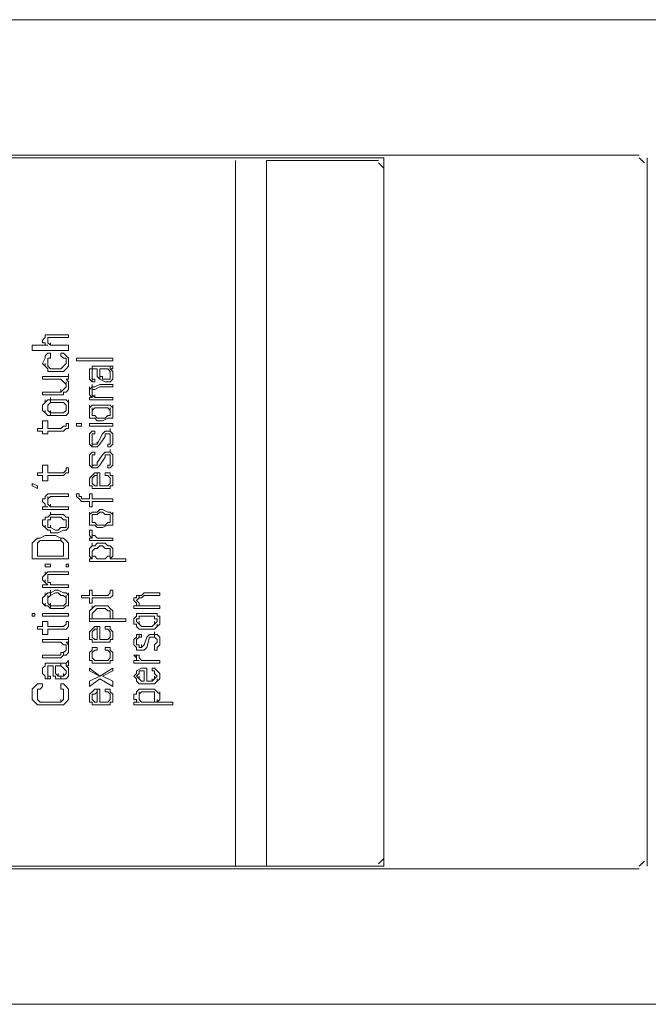
# Model space of a CAD drawing. Units: millimetres. Extents: x 469 to 4976, y 276 to 808.
# Drawn here: x 813 to 909, y 276 to 426 of the extents above; entities that cross this region are included whole.
import ezdxf

# ---------------------------------------------------------------- set-up
doc = ezdxf.new("R2010")
doc.units = ezdxf.units.MM
doc.layers.add('layer 1', color=7, linetype='Continuous')

msp = doc.modelspace()

# ---------------------------------------------------------------- linework, layer by layer
at = {"layer": 'layer 1', "lineweight": 9}
for points in [[(638.11, 426.32), (4518.75, 426.32)], [(907.56, 405.68), (720.25, 405.68)], [(847.63, 405.29), (741.28, 405.29)], [(846.05, 405.29), (848.03, 405.29)], [(868.67, 405.29), (847.63, 405.29)], [(848.03, 405.29), (850.81, 405.29)], [(868.67, 297.35), (868.67, 405.29)], [(908.35, 404.49), (907.56, 405.29)], [(908.75, 297.35), (908.75, 405.29)], [(846.05, 297.35), (846.05, 404.89)], [(850.81, 297.35), (850.81, 404.89)], [(867.87, 404.89), (850.81, 404.89)], [(868.67, 403.7), (867.87, 404.49)], [(908.75, 298.14), (908.75, 404.49)], [(817.08, 378.3), (817.08, 377.9)], [(817.48, 378.3), (817.08, 378.3)], [(817.87, 378.3), (817.48, 378.3)], [(818.27, 378.3), (817.87, 378.3)], [(820.65, 378.3), (818.27, 378.3)], [(820.65, 377.9), (820.65, 378.3)], [(815.09, 376.71), (815.09, 375.92)], [(817.48, 376.71), (815.09, 376.71)], [(817.08, 377.9), (816.68, 377.51)], [(816.68, 377.51), (816.68, 377.11)], [(816.68, 377.11), (817.08, 377.11)], [(817.08, 377.11), (817.08, 376.71)], [(817.08, 376.71), (817.48, 376.71)], [(817.48, 377.51), (817.48, 377.9)], [(817.48, 377.9), (817.87, 377.9)], [(817.48, 377.11), (817.48, 377.51)], [(817.48, 377.11), (817.48, 377.51)], [(817.87, 376.71), (817.48, 377.11)], [(817.87, 377.9), (818.27, 377.9)], [(817.87, 376.71), (817.87, 377.11)], [(820.65, 376.71), (817.87, 376.71)], [(818.27, 377.9), (820.65, 377.9)], [(820.65, 375.92), (820.65, 376.71)], [(815.09, 375.92), (820.65, 375.92)], [(817.48, 375.52), (817.08, 375.13)], [(817.08, 375.13), (817.08, 374.73)], [(817.87, 375.52), (817.48, 375.52)], [(817.87, 375.13), (817.87, 375.52)], [(817.87, 374.73), (817.87, 375.13)], [(819.46, 375.52), (819.46, 375.13)], [(819.86, 375.52), (819.46, 375.52)], [(819.46, 375.13), (819.86, 374.73)], [(820.25, 375.13), (819.86, 375.52)], [(820.65, 374.73), (820.25, 375.13)], [(817.08, 374.73), (816.68, 373.93)], [(816.68, 373.93), (817.08, 373.54)], [(817.08, 373.54), (817.08, 373.93)], [(817.08, 373.54), (817.48, 373.14)], [(817.48, 373.93), (817.48, 374.73)], [(817.48, 374.73), (817.87, 374.73)], [(817.48, 373.54), (817.48, 373.93)], [(817.48, 373.54), (817.48, 373.93)], [(817.87, 373.14), (817.48, 373.54)], [(819.86, 373.54), (819.46, 373.14)], [(819.86, 374.73), (820.25, 374.73)], [(820.25, 373.93), (819.86, 373.54)], [(820.25, 374.73), (820.25, 373.93)], [(820.25, 373.14), (820.65, 373.54)], [(820.65, 373.93), (820.65, 374.73)], [(820.65, 373.54), (820.65, 373.93)], [(820.65, 373.54), (820.65, 373.93)], [(821.84, 374.73), (821.84, 374.33)], [(827.4, 374.73), (821.84, 374.73)], [(821.84, 374.33), (827.4, 374.33)], [(824.22, 373.54), (824.22, 373.14)], [(824.62, 373.54), (824.22, 373.54)], [(826.6, 373.54), (824.62, 373.54)], [(827, 373.54), (826.6, 373.54)], [(827, 373.14), (827, 373.54)], [(827.4, 373.54), (827, 373.54)], [(827.4, 374.33), (827.4, 374.73)], [(827.4, 373.14), (827.4, 373.54)], [(827.4, 373.14), (827.4, 373.54)], [(817.48, 373.14), (817.48, 372.74)], [(817.48, 372.74), (817.87, 372.74)], [(818.27, 373.14), (817.87, 373.14)], [(817.87, 372.74), (818.67, 372.74)], [(818.67, 373.14), (818.27, 373.14)], [(819.06, 373.14), (818.67, 373.14)], [(818.67, 372.74), (819.46, 372.74)], [(819.46, 373.14), (819.06, 373.14)], [(819.46, 372.74), (819.86, 372.74)], [(819.86, 372.74), (820.25, 373.14)], [(820.65, 371.95), (820.65, 372.35)], [(823.82, 373.14), (823.82, 372.74)], [(824.22, 373.14), (823.82, 373.14)], [(823.82, 372.74), (823.82, 372.35)], [(823.82, 372.35), (823.82, 371.55)], [(824.22, 372.74), (824.22, 373.14)], [(824.22, 372.74), (824.22, 373.14)], [(824.22, 373.14), (824.62, 373.14)], [(824.22, 372.35), (824.22, 372.74)], [(824.22, 371.95), (824.22, 372.35)], [(824.62, 373.14), (825.01, 373.14)], [(825.01, 373.14), (825.01, 372.35)], [(825.01, 372.35), (825.01, 371.95)], [(825.41, 372.35), (825.41, 373.14)], [(825.41, 373.14), (826.21, 373.14)], [(825.41, 371.95), (825.41, 372.35)], [(826.21, 373.14), (826.6, 373.14)], [(826.6, 373.14), (827, 372.74)], [(827.4, 372.74), (827, 373.14)], [(827, 373.14), (827.4, 373.14)], [(827, 372.74), (827, 372.35)], [(827, 372.35), (827, 371.95)], [(827.4, 372.35), (827.4, 372.74)], [(827.4, 371.95), (827.4, 372.35)], [(816.68, 371.95), (816.68, 371.55)], [(819.86, 371.95), (816.68, 371.95)], [(816.68, 371.55), (819.46, 371.55)], [(819.46, 371.55), (819.86, 371.16)], [(820.65, 371.95), (819.86, 371.95)], [(819.86, 371.16), (820.25, 370.76)], [(820.65, 371.16), (820.25, 371.55)], [(820.25, 371.55), (820.65, 371.55)], [(820.25, 370.76), (820.25, 371.16)], [(820.25, 370.76), (820.25, 370.36)], [(820.65, 371.55), (820.65, 371.95)], [(820.65, 370.76), (820.65, 371.16)], [(820.65, 370.76), (820.65, 371.16)], [(820.65, 370.36), (820.65, 370.76)], [(823.82, 371.55), (823.82, 371.95)], [(823.82, 371.55), (824.22, 371.16)], [(824.22, 371.55), (824.22, 371.95)], [(824.62, 371.55), (824.22, 371.55)], [(824.22, 371.16), (824.22, 371.55)], [(824.22, 371.16), (824.62, 371.16)], [(824.22, 370.36), (824.22, 370.76)], [(824.62, 371.16), (824.62, 371.55)], [(825.41, 370.76), (824.62, 370.36)], [(825.01, 371.95), (825.41, 371.55)], [(825.81, 371.95), (825.41, 371.95)], [(825.41, 371.55), (825.41, 371.95)], [(825.41, 371.55), (826.21, 371.16)], [(827.4, 370.76), (825.41, 370.76)], [(825.81, 371.55), (825.81, 371.95)], [(826.21, 371.55), (825.81, 371.55)], [(826.6, 371.55), (826.21, 371.55)], [(826.21, 371.16), (826.6, 371.16)], [(827, 371.55), (826.6, 371.55)], [(826.6, 371.16), (827, 371.16)], [(827, 371.95), (827, 371.55)], [(827, 371.16), (827.4, 371.55)], [(827.4, 371.55), (827.4, 371.95)], [(827.4, 371.55), (827.4, 371.95)], [(827.4, 370.36), (827.4, 370.76)], [(816.68, 369.57), (816.68, 369.17)], [(819.46, 369.57), (816.68, 369.57)], [(816.68, 369.17), (819.46, 369.17)], [(819.86, 369.97), (819.46, 369.57)], [(819.46, 369.57), (819.46, 369.97)], [(819.46, 369.17), (819.86, 369.17)], [(820.25, 370.36), (819.86, 369.97)], [(819.86, 369.57), (820.25, 369.57)], [(819.86, 369.17), (819.86, 369.57)], [(820.25, 369.57), (820.65, 369.97)], [(820.65, 369.97), (820.65, 370.36)], [(823.82, 369.97), (823.82, 370.36)], [(824.22, 370.36), (823.82, 369.97)], [(823.82, 369.97), (823.82, 369.57)], [(823.82, 369.57), (823.82, 369.17)], [(823.82, 369.17), (824.22, 368.78)], [(824.22, 369.97), (824.22, 370.36)], [(824.62, 370.36), (824.22, 370.36)], [(824.22, 369.57), (824.22, 369.97)], [(824.22, 369.97), (824.62, 369.97)], [(824.22, 369.17), (824.22, 369.57)], [(824.62, 368.78), (824.22, 369.17)], [(824.22, 368.78), (824.22, 369.17)], [(824.62, 369.97), (825.41, 370.36)], [(824.62, 368.78), (824.62, 369.17)], [(825.41, 370.36), (827.4, 370.36)], [(817.08, 367.98), (816.68, 367.59)], [(816.68, 367.59), (816.68, 366.79)], [(817.08, 367.98), (817.08, 368.38)], [(817.48, 368.38), (817.08, 367.98)], [(817.87, 368.38), (817.48, 368.38)], [(817.48, 367.59), (817.87, 367.98)], [(817.48, 367.19), (817.48, 367.59)], [(817.48, 367.19), (817.48, 367.59)], [(817.87, 368.38), (817.87, 368.78)], [(817.87, 367.98), (817.87, 368.38)], [(818.67, 368.38), (817.87, 368.38)], [(817.87, 367.98), (818.67, 367.98)], [(819.06, 368.38), (818.67, 368.38)], [(818.67, 367.98), (819.06, 367.98)], [(819.86, 368.38), (819.06, 368.38)], [(819.06, 367.98), (819.46, 367.98)], [(819.46, 367.98), (819.86, 367.98)], [(820.25, 368.38), (819.86, 368.38)], [(819.86, 367.98), (820.25, 367.59)], [(820.65, 367.98), (820.25, 368.38)], [(820.25, 367.19), (820.25, 367.59)], [(820.25, 367.59), (820.25, 367.19)], [(820.65, 367.98), (820.65, 368.38)], [(820.65, 367.59), (820.65, 367.98)], [(820.65, 366.79), (820.65, 367.59)], [(823.82, 368.78), (823.82, 368.38)], [(824.22, 368.78), (823.82, 368.78)], [(823.82, 368.38), (827.4, 368.38)], [(823.82, 367.19), (823.82, 367.59)], [(824.22, 367.59), (823.82, 367.19)], [(824.62, 367.59), (824.22, 367.59)], [(827.4, 368.78), (824.62, 368.78)], [(825.01, 367.59), (824.62, 367.59)], [(825.41, 367.59), (825.01, 367.59)], [(825.81, 367.59), (825.41, 367.59)], [(826.6, 367.59), (825.81, 367.59)], [(827, 367.59), (826.6, 367.59)], [(827.4, 367.19), (827, 367.59)], [(827.4, 368.38), (827.4, 368.78)], [(827.4, 367.19), (827.4, 367.59)], [(816.68, 366.79), (817.08, 366.4)], [(817.08, 366.4), (817.08, 366.79)], [(817.08, 366.4), (817.48, 366)], [(817.48, 366.79), (817.48, 367.19)], [(817.87, 366.4), (817.48, 366.79)], [(817.87, 366.4), (817.87, 366.79)], [(817.87, 366), (817.87, 366.4)], [(818.67, 366.4), (817.87, 366.4)], [(819.06, 366.4), (818.67, 366.4)], [(819.46, 366.4), (819.06, 366.4)], [(819.86, 366.4), (819.46, 366.4)], [(820.25, 366.79), (819.86, 366.4)], [(820.25, 367.19), (820.25, 366.79)], [(820.25, 366), (820.65, 366.4)], [(820.65, 366.4), (820.65, 366.79)], [(820.65, 366.4), (820.65, 366.79)], [(823.82, 367.19), (823.82, 366.79)], [(823.82, 366.79), (823.82, 366)], [(823.82, 366), (823.82, 366.4)], [(824.22, 366.79), (824.22, 367.19)], [(824.22, 366.79), (824.62, 367.19)], [(824.22, 366.4), (824.22, 366.79)], [(824.22, 366), (824.22, 366.4)], [(824.62, 367.19), (825.01, 367.19)], [(825.01, 367.19), (825.41, 367.19)], [(825.41, 367.19), (825.81, 367.19)], [(825.81, 367.19), (826.21, 367.19)], [(826.21, 367.19), (826.6, 367.19)], [(826.6, 367.19), (827, 366.79)], [(827, 366.79), (827, 367.19)], [(827, 366.79), (827, 366.4)], [(827, 366.4), (827, 366)], [(827.4, 366.79), (827.4, 367.19)], [(827.4, 366), (827.4, 366.79)], [(827.4, 366), (827.4, 366.4)], [(816.68, 365.21), (816.68, 364.02)], [(817.48, 365.21), (816.68, 365.21)], [(817.48, 366), (817.87, 366)], [(817.48, 364.02), (817.48, 365.21)], [(817.87, 366), (818.67, 366)], [(818.67, 366), (819.06, 366)], [(819.06, 366), (819.86, 366)], [(819.86, 366), (820.25, 366)], [(820.25, 364.81), (820.25, 364.41)], [(820.65, 364.81), (820.25, 364.81)], [(820.65, 364.41), (820.65, 364.81)], [(821.84, 364.81), (821.84, 364.41)], [(822.63, 364.81), (821.84, 364.81)], [(822.63, 364.41), (822.63, 364.81)], [(823.82, 366), (823.82, 365.6)], [(823.82, 365.6), (824.22, 365.6)], [(823.82, 364.81), (823.82, 364.41)], [(827.4, 364.81), (823.82, 364.81)], [(824.62, 366), (824.22, 366)], [(824.22, 365.6), (824.62, 365.6)], [(825.01, 365.6), (824.62, 366)], [(824.62, 365.6), (825.01, 365.21)], [(825.41, 365.6), (825.01, 365.6)], [(825.01, 365.21), (825.41, 365.21)], [(825.81, 365.6), (825.41, 365.6)], [(825.41, 365.21), (825.81, 365.21)], [(825.81, 365.21), (826.6, 365.6)], [(826.21, 365.6), (825.81, 365.6)], [(826.6, 366), (826.21, 365.6)], [(827, 366), (826.6, 366)], [(826.6, 365.6), (827, 365.6)], [(827, 365.6), (827.4, 365.6)], [(827.4, 365.6), (827.4, 366)], [(827.4, 364.41), (827.4, 364.81)], [(815.89, 364.02), (815.89, 363.62)], [(816.68, 364.02), (815.89, 364.02)], [(815.89, 363.62), (816.68, 363.62)], [(816.68, 363.62), (816.68, 363.22)], [(816.68, 363.22), (817.48, 363.22)], [(819.46, 364.02), (817.48, 364.02)], [(817.48, 363.22), (817.48, 363.62)], [(817.48, 363.62), (819.86, 363.62)], [(819.86, 364.41), (819.46, 364.02)], [(820.25, 364.41), (819.86, 364.41)], [(819.86, 363.62), (820.25, 364.02)], [(820.25, 364.02), (820.65, 364.02)], [(820.65, 364.02), (820.65, 364.41)], [(821.84, 364.41), (822.63, 364.41)], [(823.82, 364.41), (827.4, 364.41)], [(824.22, 363.62), (823.82, 363.22)], [(823.82, 363.22), (823.82, 362.82)], [(824.62, 363.62), (824.22, 363.62)], [(824.22, 362.82), (824.22, 363.22)], [(824.22, 363.22), (824.62, 363.22)], [(824.62, 363.22), (824.62, 363.62)], [(825.81, 363.22), (825.01, 361.63)], [(826.21, 363.62), (825.81, 363.22)], [(826.6, 363.62), (826.21, 363.62)], [(826.21, 362.82), (826.21, 363.22)], [(826.21, 363.22), (826.6, 363.22)], [(827, 363.62), (826.6, 363.62)], [(826.6, 363.22), (827, 363.22)], [(827, 363.62), (827, 364.02)], [(827.4, 363.22), (827, 363.62)], [(827, 362.82), (827, 363.22)], [(827, 363.22), (827, 362.82)], [(827.4, 362.82), (827.4, 363.22)], [(823.82, 362.82), (823.82, 362.43)], [(823.82, 362.43), (823.82, 362.03)], [(823.82, 362.03), (823.82, 361.63)], [(823.82, 361.63), (824.22, 361.24)], [(824.22, 362.43), (824.22, 362.82)], [(824.22, 362.03), (824.22, 362.43)], [(824.22, 361.63), (824.22, 362.03)], [(824.22, 361.63), (824.22, 362.03)], [(824.22, 361.24), (824.22, 361.63)], [(824.62, 361.63), (824.22, 361.63)], [(825.01, 361.63), (824.62, 361.63)], [(825.01, 361.63), (825.01, 362.03)], [(825.01, 361.24), (825.41, 361.63)], [(825.41, 361.63), (826.21, 362.82)], [(826.6, 361.63), (826.6, 361.24)], [(827, 361.63), (826.6, 361.63)], [(827, 362.82), (827, 362.03)], [(827, 362.03), (827, 361.63)], [(827, 361.63), (827, 362.03)], [(827, 361.24), (827.4, 361.63)], [(827.4, 362.03), (827.4, 362.82)], [(827.4, 361.63), (827.4, 362.03)], [(827.4, 361.63), (827.4, 362.03)], [(824.22, 360.44), (823.82, 360.05)], [(823.82, 360.05), (823.82, 359.65)], [(824.22, 361.24), (824.62, 361.24)], [(824.62, 360.44), (824.22, 360.44)], [(824.22, 359.65), (824.22, 360.05)], [(824.22, 360.05), (824.62, 360.05)], [(824.62, 361.24), (825.01, 361.24)], [(824.62, 360.05), (824.62, 360.44)], [(825.81, 360.05), (825.01, 358.86)], [(826.21, 360.44), (825.81, 360.05)], [(826.6, 360.44), (826.21, 360.44)], [(826.21, 359.65), (826.21, 360.05)], [(826.21, 360.05), (826.6, 360.05)], [(826.6, 361.24), (827, 361.24)], [(827, 360.44), (826.6, 360.44)], [(826.6, 360.05), (827, 360.05)], [(827, 360.44), (827, 360.84)], [(827.4, 360.05), (827, 360.44)], [(827, 359.65), (827, 360.05)], [(827, 360.05), (827, 359.65)], [(827.4, 359.65), (827.4, 360.05)], [(823.82, 359.65), (823.82, 359.25)], [(823.82, 359.25), (823.82, 358.86)], [(823.82, 358.86), (823.82, 358.46)], [(824.22, 359.25), (824.22, 359.65)], [(824.22, 358.86), (824.22, 359.25)], [(824.22, 358.46), (824.22, 358.86)], [(824.22, 358.46), (824.22, 358.86)], [(825.01, 358.86), (825.01, 358.46)], [(825.41, 358.46), (826.21, 359.65)], [(827, 359.65), (827, 359.25)], [(827, 359.25), (827, 358.46)], [(827, 358.46), (827, 358.86)], [(827.4, 359.25), (827.4, 359.65)], [(827.4, 358.46), (827.4, 359.25)], [(827.4, 358.46), (827.4, 358.86)], [(815.89, 357.27), (815.89, 356.87)], [(816.68, 357.27), (815.89, 357.27)], [(816.68, 358.46), (816.68, 357.27)], [(817.48, 358.46), (816.68, 358.46)], [(817.48, 357.27), (817.48, 358.46)], [(819.46, 357.27), (817.48, 357.27)], [(819.86, 357.27), (819.46, 357.27)], [(820.25, 357.67), (819.86, 357.27)], [(819.86, 356.87), (820.25, 357.27)], [(820.25, 358.06), (820.25, 357.67)], [(820.65, 358.06), (820.25, 358.06)], [(820.25, 357.27), (820.65, 357.27)], [(820.65, 357.67), (820.65, 358.06)], [(820.65, 357.27), (820.65, 357.67)], [(823.82, 358.46), (824.22, 358.06)], [(824.22, 358.06), (824.22, 358.46)], [(824.62, 358.46), (824.22, 358.46)], [(824.22, 358.06), (824.62, 358.06)], [(824.62, 357.27), (824.22, 356.87)], [(825.01, 358.46), (824.62, 358.46)], [(824.62, 358.06), (825.01, 358.06)], [(825.01, 357.27), (824.62, 357.27)], [(825.01, 358.06), (825.41, 358.46)], [(825.01, 356.87), (825.01, 357.27)], [(825.41, 357.27), (825.01, 357.27)], [(825.41, 355.29), (825.41, 357.27)], [(826.21, 357.27), (826.21, 356.87)], [(827, 357.27), (826.21, 357.27)], [(826.6, 358.46), (826.6, 358.06)], [(827, 358.46), (826.6, 358.46)], [(826.6, 358.06), (827, 358.06)], [(827, 358.06), (827.4, 358.46)], [(827, 356.87), (827, 357.27)], [(815.09, 355.68), (815.09, 355.29)], [(815.89, 355.29), (815.09, 355.68)], [(815.89, 356.87), (816.68, 356.87)], [(816.68, 356.87), (816.68, 356.08)], [(816.68, 356.08), (817.48, 356.08)], [(817.48, 356.08), (817.48, 356.87)], [(817.48, 356.87), (819.86, 356.87)], [(824.22, 356.87), (823.82, 356.48)], [(823.82, 356.48), (823.82, 356.08)], [(823.82, 356.08), (823.82, 355.68)], [(823.82, 355.68), (823.82, 355.29)], [(824.22, 356.48), (824.62, 356.87)], [(824.22, 356.08), (824.22, 356.48)], [(824.22, 355.68), (824.22, 356.08)], [(824.22, 355.68), (824.22, 356.08)], [(824.62, 355.29), (824.22, 355.68)], [(824.62, 356.87), (825.01, 356.87)], [(825.01, 356.87), (825.01, 355.29)], [(825.01, 355.29), (825.01, 355.68)], [(826.21, 356.87), (826.6, 356.87)], [(826.6, 356.87), (827, 356.48)], [(827, 355.68), (826.6, 355.29)], [(827.4, 356.87), (827, 356.87)], [(827, 356.48), (827, 356.08)], [(827, 356.08), (827, 355.68)], [(827, 355.68), (827, 356.08)], [(827.4, 356.08), (827.4, 356.87)], [(827.4, 355.68), (827.4, 356.08)], [(827.4, 355.29), (827.4, 355.68)], [(815.09, 355.29), (815.89, 354.89)], [(815.89, 354.89), (815.89, 355.29)], [(817.48, 354.09), (817.08, 353.7)], [(817.87, 354.09), (817.48, 354.09)], [(818.27, 354.09), (817.87, 354.09)], [(820.65, 354.09), (818.27, 354.09)], [(820.65, 353.7), (820.65, 354.09)], [(821.84, 354.09), (821.84, 353.7)], [(821.84, 353.7), (821.84, 354.09)], [(822.24, 354.09), (821.84, 354.09)], [(822.24, 353.7), (822.24, 354.09)], [(823.82, 355.29), (824.22, 355.29)], [(823.82, 354.09), (823.82, 353.3)], [(824.22, 354.09), (823.82, 354.09)], [(824.22, 355.29), (824.22, 354.89)], [(824.22, 354.89), (825.01, 354.89)], [(824.22, 353.3), (824.22, 354.09)], [(825.01, 355.29), (824.62, 355.29)], [(825.01, 354.89), (825.41, 354.89)], [(825.81, 355.29), (825.41, 355.29)], [(825.41, 354.89), (826.21, 354.89)], [(826.21, 355.29), (825.81, 355.29)], [(826.6, 355.29), (826.21, 355.29)], [(826.21, 354.89), (827, 354.89)], [(827, 355.29), (827.4, 355.29)], [(827, 354.89), (827, 355.29)], [(816.68, 353.3), (816.68, 352.9)], [(817.08, 353.3), (816.68, 353.3)], [(816.68, 352.9), (817.08, 352.51)], [(817.08, 353.7), (817.08, 353.3)], [(817.48, 353.3), (817.48, 353.7)], [(817.48, 353.3), (817.87, 353.7)], [(817.48, 352.9), (817.48, 353.3)], [(817.48, 352.51), (817.48, 352.9)], [(817.87, 353.7), (818.27, 353.7)], [(818.27, 353.7), (820.65, 353.7)], [(821.84, 353.7), (822.24, 353.3)], [(822.63, 353.7), (822.24, 353.7)], [(822.24, 353.3), (822.63, 352.9)], [(822.63, 353.3), (822.63, 353.7)], [(823.03, 353.3), (822.63, 353.3)], [(822.63, 352.9), (823.03, 352.9)], [(823.82, 353.3), (823.03, 353.3)], [(823.03, 352.9), (823.82, 352.9)], [(823.82, 352.9), (823.82, 352.11)], [(827.4, 353.3), (824.22, 353.3)], [(824.22, 352.11), (824.22, 352.9)], [(824.22, 352.9), (827.4, 352.9)], [(827.4, 352.9), (827.4, 353.3)], [(816.68, 352.11), (816.68, 351.71)], [(817.48, 352.11), (816.68, 352.11)], [(816.68, 351.71), (820.65, 351.71)], [(817.08, 352.51), (817.08, 352.11)], [(817.08, 352.11), (817.48, 352.11)], [(817.87, 352.11), (817.48, 352.51)], [(817.87, 352.11), (817.87, 352.51)], [(820.65, 352.11), (817.87, 352.11)], [(817.87, 350.92), (817.87, 351.31)], [(820.65, 351.71), (820.65, 352.11)], [(823.82, 352.11), (824.22, 352.11)], [(823.82, 350.92), (823.82, 351.31)], [(824.22, 351.31), (823.82, 350.92)], [(824.62, 351.31), (824.22, 351.31)], [(825.01, 351.31), (824.62, 351.31)], [(825.41, 351.71), (825.01, 351.31)], [(825.01, 350.92), (825.41, 351.31)], [(825.81, 351.71), (825.41, 351.71)], [(825.41, 351.31), (825.81, 351.31)], [(826.6, 351.31), (825.81, 351.71)], [(825.81, 351.31), (826.21, 350.92)], [(827, 351.31), (826.6, 351.31)], [(827.4, 350.92), (827, 351.31)], [(827.4, 350.92), (827.4, 351.31)], [(816.68, 350.12), (816.68, 349.33)], [(817.08, 350.12), (816.68, 350.12)], [(817.08, 350.52), (817.08, 350.12)], [(817.48, 350.52), (817.08, 350.52)], [(817.87, 350.92), (817.48, 350.52)], [(817.48, 349.73), (817.48, 350.12)], [(817.48, 350.12), (817.87, 350.12)], [(817.48, 349.33), (817.48, 349.73)], [(818.67, 350.92), (817.87, 350.92)], [(817.87, 350.12), (817.87, 350.52)], [(817.87, 350.52), (818.67, 350.52)], [(819.06, 350.92), (818.67, 350.92)], [(818.67, 350.52), (819.06, 350.52)], [(819.86, 350.92), (819.06, 350.92)], [(819.06, 350.52), (819.46, 350.52)], [(819.46, 350.52), (819.86, 350.12)], [(820.25, 350.52), (819.86, 350.92)], [(819.86, 350.12), (820.25, 350.12)], [(820.65, 350.52), (820.25, 350.52)], [(820.25, 350.12), (820.25, 349.73)], [(820.25, 349.73), (820.25, 349.33)], [(820.65, 350.12), (820.65, 350.52)], [(820.65, 350.12), (820.65, 350.52)], [(820.65, 349.33), (820.65, 350.12)], [(823.82, 350.92), (823.82, 350.52)], [(823.82, 350.52), (823.82, 350.12)], [(823.82, 350.12), (823.82, 349.73)], [(823.82, 349.73), (823.82, 349.33)], [(824.22, 350.52), (824.22, 350.92)], [(824.22, 350.92), (824.62, 350.92)], [(824.22, 350.12), (824.22, 350.52)], [(824.22, 349.73), (824.22, 350.12)], [(824.62, 349.73), (824.22, 349.73)], [(824.62, 350.92), (825.01, 350.92)], [(825.01, 349.33), (824.62, 349.73)], [(826.21, 350.92), (826.6, 350.92)], [(826.6, 349.73), (826.21, 349.33)], [(826.6, 350.92), (827, 350.92)], [(827, 349.73), (826.6, 349.73)], [(827, 350.92), (827, 350.52)], [(827, 350.52), (827, 350.12)], [(827, 350.12), (827, 349.73)], [(827.4, 350.52), (827.4, 350.92)], [(827.4, 350.12), (827.4, 350.52)], [(827.4, 349.73), (827.4, 350.12)], [(827.4, 349.33), (827.4, 349.73)], [(816.68, 349.33), (817.08, 348.93)], [(817.08, 348.93), (817.08, 349.33)], [(817.08, 348.93), (817.48, 348.54)], [(817.48, 348.93), (817.48, 349.33)], [(817.87, 348.93), (817.48, 348.93)], [(817.48, 348.54), (817.87, 348.54)], [(817.87, 348.93), (817.87, 349.33)], [(818.67, 348.54), (817.87, 348.93)], [(817.87, 348.54), (817.87, 348.14)], [(817.87, 348.14), (818.67, 348.14)], [(819.06, 348.54), (818.67, 348.54)], [(818.67, 348.14), (819.06, 348.14)], [(819.46, 348.93), (819.06, 348.54)], [(819.06, 348.14), (819.86, 348.54)], [(819.86, 348.93), (819.46, 348.93)], [(820.25, 348.93), (819.86, 348.93)], [(819.86, 348.54), (820.25, 348.54)], [(820.25, 349.33), (820.25, 348.93)], [(820.25, 348.54), (820.65, 348.93)], [(820.65, 348.93), (820.65, 349.33)], [(820.65, 348.93), (820.65, 349.33)], [(823.82, 349.33), (824.22, 349.33)], [(823.82, 348.54), (823.82, 348.14)], [(824.22, 348.54), (823.82, 348.54)], [(823.82, 348.14), (823.82, 347.74)], [(824.22, 349.33), (824.62, 349.33)], [(824.22, 347.74), (824.22, 348.54)], [(824.62, 349.33), (825.01, 348.93)], [(825.41, 349.33), (825.01, 349.33)], [(825.01, 348.93), (825.41, 348.93)], [(825.81, 349.33), (825.41, 349.33)], [(825.41, 348.93), (825.81, 348.93)], [(825.81, 348.93), (826.6, 349.33)], [(826.21, 349.33), (825.81, 349.33)], [(826.6, 349.33), (827, 349.33)], [(827, 349.33), (827.4, 349.33)], [(815.49, 346.95), (815.09, 346.55)], [(815.09, 346.55), (815.09, 346.16)], [(815.89, 347.35), (815.49, 346.95)], [(816.29, 347.35), (815.89, 347.35)], [(815.89, 346.55), (816.29, 346.95)], [(815.89, 346.16), (815.89, 346.55)], [(817.08, 347.74), (816.29, 347.35)], [(816.29, 346.95), (816.68, 346.95)], [(816.68, 346.95), (817.08, 346.95)], [(818.67, 347.74), (817.08, 347.74)], [(817.08, 346.95), (818.67, 346.95)], [(819.46, 347.35), (818.67, 347.74)], [(818.67, 346.95), (819.46, 346.95)], [(819.46, 346.95), (819.46, 347.35)], [(819.86, 347.35), (819.46, 347.35)], [(819.46, 346.95), (819.86, 346.55)], [(820.25, 346.95), (819.86, 347.35)], [(819.86, 346.55), (819.86, 346.16)], [(820.65, 346.55), (820.25, 346.95)], [(820.65, 346.16), (820.65, 346.55)], [(823.82, 347.74), (824.22, 347.35)], [(823.82, 347.35), (823.82, 346.95)], [(824.22, 347.35), (823.82, 347.35)], [(823.82, 346.95), (827.4, 346.95)], [(824.62, 347.74), (824.22, 347.74)], [(824.22, 347.35), (824.22, 347.74)], [(824.22, 346.16), (824.22, 346.55)], [(825.01, 347.35), (824.62, 347.74)], [(825.01, 346.55), (824.62, 346.16)], [(827.4, 347.35), (825.01, 347.35)], [(826.21, 346.55), (825.01, 346.55)], [(826.6, 346.16), (826.21, 346.55)], [(827.4, 346.95), (827.4, 347.35)], [(815.09, 346.16), (815.09, 344.17)], [(815.89, 344.57), (815.89, 346.16)], [(819.86, 346.16), (819.86, 344.57)], [(820.65, 344.17), (820.65, 346.16)], [(824.22, 346.16), (823.82, 345.76)], [(823.82, 345.76), (823.82, 345.36)], [(823.82, 345.36), (823.82, 344.97)], [(824.62, 346.16), (824.22, 346.16)], [(824.22, 345.36), (824.62, 345.76)], [(824.22, 344.97), (824.22, 345.36)], [(824.62, 345.76), (825.01, 345.76)], [(825.01, 345.76), (825.41, 346.16)], [(825.41, 346.16), (825.81, 346.16)], [(825.81, 346.16), (826.21, 345.76)], [(826.21, 345.76), (826.6, 345.76)], [(827, 346.16), (826.6, 346.16)], [(826.6, 345.76), (827, 345.76)], [(827.4, 345.76), (827, 346.16)], [(827, 345.76), (827, 345.36)], [(827, 345.36), (827, 344.97)], [(827.4, 345.36), (827.4, 345.76)], [(827.4, 344.97), (827.4, 345.36)], [(815.09, 344.17), (820.65, 344.17)], [(819.86, 344.57), (815.89, 344.57)], [(823.82, 344.97), (823.82, 344.57)], [(823.82, 344.57), (823.82, 344.97)], [(823.82, 344.57), (824.22, 344.17)], [(823.82, 344.17), (823.82, 343.78)], [(824.22, 344.17), (823.82, 344.17)], [(823.82, 343.78), (829.38, 343.78)], [(824.22, 344.57), (824.22, 344.97)], [(824.62, 344.57), (824.22, 344.57)], [(824.22, 344.17), (824.22, 344.57)], [(825.01, 344.17), (824.62, 344.57)], [(826.21, 344.17), (825.01, 344.17)], [(826.6, 344.57), (826.21, 344.17)], [(827, 344.57), (826.6, 344.57)], [(827, 344.97), (827, 344.57)], [(827, 344.17), (827.4, 344.57)], [(827, 344.17), (827, 344.57)], [(829.38, 344.17), (827, 344.17)], [(827.4, 344.57), (827.4, 344.97)], [(827.4, 344.57), (827.4, 344.97)], [(829.38, 343.78), (829.38, 344.17)], [(817.08, 343.38), (817.08, 342.98)], [(817.87, 343.38), (817.08, 343.38)], [(817.08, 342.98), (817.87, 342.98)], [(817.08, 341.79), (817.08, 342.19)], [(817.48, 342.19), (817.08, 341.79)], [(817.87, 342.19), (817.48, 342.19)], [(817.87, 342.98), (817.87, 343.38)], [(818.27, 342.19), (817.87, 342.19)], [(820.65, 342.19), (818.27, 342.19)], [(820.25, 343.38), (820.25, 342.98)], [(820.65, 343.38), (820.25, 343.38)], [(820.25, 342.98), (820.65, 342.98)], [(820.65, 342.98), (820.65, 343.38)], [(820.65, 341.79), (820.65, 342.19)], [(817.08, 341.79), (816.68, 341.4)], [(816.68, 341.4), (816.68, 341)], [(816.68, 341), (817.08, 340.6)], [(817.08, 340.6), (817.08, 341)], [(817.08, 340.6), (817.48, 340.21)], [(817.48, 341.4), (817.48, 341.79)], [(817.48, 341.79), (817.87, 341.79)], [(817.48, 341), (817.48, 341.4)], [(817.48, 340.6), (817.48, 341)], [(817.87, 340.6), (817.48, 340.6)], [(817.87, 341.79), (818.27, 341.79)], [(817.87, 340.21), (817.87, 340.6)], [(818.27, 341.79), (820.65, 341.79)], [(816.68, 340.21), (816.68, 339.81)], [(817.48, 340.21), (816.68, 340.21)], [(816.68, 339.81), (820.65, 339.81)], [(817.08, 338.62), (817.08, 339.01)], [(817.48, 339.01), (817.08, 338.62)], [(817.87, 339.01), (817.48, 339.01)], [(820.65, 340.21), (817.87, 340.21)], [(818.67, 339.41), (817.87, 339.01)], [(817.87, 339.01), (817.87, 339.41)], [(817.87, 338.62), (817.87, 339.01)], [(817.87, 338.62), (818.67, 339.01)], [(819.06, 339.41), (818.67, 339.41)], [(818.67, 339.01), (819.06, 339.01)], [(819.86, 339.01), (819.06, 339.41)], [(819.06, 339.01), (819.46, 338.62)], [(820.25, 339.01), (819.86, 339.01)], [(820.65, 338.62), (820.25, 339.01)], [(820.65, 339.81), (820.65, 340.21)], [(820.65, 338.62), (820.65, 339.01)], [(823.82, 339.41), (823.82, 338.62)], [(824.22, 339.41), (823.82, 339.41)], [(824.22, 338.62), (824.22, 339.41)], [(827, 339.01), (826.6, 338.62)], [(827, 339.41), (827, 339.01)], [(827.4, 339.41), (827, 339.41)], [(827.4, 339.01), (827.4, 339.41)], [(827.4, 338.62), (827.4, 339.01)], [(832.16, 339.01), (831.76, 338.62)], [(834.54, 339.01), (832.16, 339.01)], [(834.54, 338.62), (834.54, 339.01)], [(817.08, 338.62), (816.68, 338.22)], [(816.68, 338.22), (816.68, 337.43)], [(817.48, 338.22), (817.48, 338.62)], [(817.48, 338.22), (817.87, 338.62)], [(817.48, 337.82), (817.48, 338.22)], [(817.48, 337.43), (817.48, 337.82)], [(819.46, 338.62), (819.86, 338.62)], [(819.86, 338.62), (820.25, 338.22)], [(820.25, 338.22), (820.25, 338.62)], [(820.25, 338.22), (820.25, 337.82)], [(820.25, 337.82), (820.25, 337.43)], [(820.65, 338.22), (820.65, 338.62)], [(820.65, 337.43), (820.65, 338.22)], [(822.63, 338.62), (822.63, 338.22)], [(823.82, 338.62), (822.63, 338.62)], [(822.63, 338.22), (823.82, 338.22)], [(823.82, 338.22), (823.82, 337.43)], [(826.21, 338.62), (824.22, 338.62)], [(824.22, 337.43), (824.22, 338.22)], [(824.22, 338.22), (826.6, 338.22)], [(826.6, 338.62), (826.21, 338.62)], [(826.6, 338.22), (827, 338.22)], [(827, 338.22), (827.4, 338.62)], [(830.57, 338.22), (830.57, 337.82)], [(830.97, 338.22), (830.57, 338.22)], [(830.57, 337.82), (830.97, 337.43)], [(830.97, 338.62), (830.97, 338.22)], [(831.37, 338.62), (830.97, 338.62)], [(830.97, 337.82), (831.37, 338.22)], [(831.37, 337.43), (830.97, 337.82)], [(831.37, 338.22), (831.37, 338.62)], [(831.76, 338.62), (831.37, 338.62)], [(831.37, 338.22), (831.76, 338.22)], [(831.76, 338.22), (832.16, 338.62)], [(832.16, 338.62), (834.54, 338.62)], [(816.68, 337.43), (817.08, 337.03)], [(817.08, 337.03), (817.08, 337.43)], [(817.08, 337.03), (817.48, 337.03)], [(817.87, 337.03), (817.48, 337.43)], [(817.48, 337.03), (817.87, 336.63)], [(817.87, 337.03), (817.87, 337.43)], [(817.87, 336.63), (817.87, 337.03)], [(818.67, 337.03), (817.87, 337.03)], [(817.87, 336.63), (818.67, 336.63)], [(819.06, 337.03), (818.67, 337.03)], [(818.67, 336.63), (819.06, 336.63)], [(819.46, 337.03), (819.06, 337.03)], [(819.06, 336.63), (819.86, 336.63)], [(819.86, 337.03), (819.46, 337.03)], [(820.25, 337.43), (819.86, 337.03)], [(819.86, 336.63), (820.25, 337.03)], [(820.25, 337.03), (820.65, 337.03)], [(820.65, 337.03), (820.65, 337.43)], [(820.65, 337.03), (820.65, 337.43)], [(823.82, 337.43), (824.22, 337.43)], [(824.22, 336.63), (823.82, 336.24)], [(823.82, 336.24), (823.82, 335.84)], [(824.22, 336.63), (824.22, 337.03)], [(824.62, 337.03), (824.22, 336.63)], [(824.22, 335.84), (824.62, 336.24)], [(825.01, 337.03), (824.62, 337.03)], [(824.62, 336.24), (825.01, 336.63)], [(826.21, 337.03), (825.01, 337.03)], [(825.01, 336.63), (825.41, 336.63)], [(825.41, 336.63), (825.81, 336.63)], [(825.81, 336.63), (826.21, 336.63)], [(826.6, 337.03), (826.21, 337.03)], [(826.21, 336.63), (826.6, 336.24)], [(827, 336.63), (826.6, 337.03)], [(826.6, 336.24), (827, 336.24)], [(827.4, 336.24), (827, 336.63)], [(827, 336.24), (827, 335.84)], [(827.4, 335.84), (827.4, 336.24)], [(830.57, 337.03), (830.57, 336.63)], [(831.37, 337.03), (830.57, 337.03)], [(830.57, 336.63), (834.54, 336.63)], [(830.97, 337.43), (830.97, 337.03)], [(830.97, 337.03), (831.76, 337.03)], [(831.37, 337.03), (831.37, 337.43)], [(834.54, 337.03), (831.76, 337.03)], [(834.54, 336.63), (834.54, 337.03)], [(815.09, 335.84), (815.09, 335.44)], [(815.49, 335.84), (815.09, 335.84)], [(815.09, 335.44), (815.49, 335.44)], [(815.49, 335.44), (815.49, 335.84)], [(816.68, 335.84), (816.68, 335.44)], [(820.65, 335.84), (816.68, 335.84)], [(816.68, 335.44), (820.65, 335.44)], [(816.68, 334.65), (816.68, 333.86)], [(817.48, 334.65), (816.68, 334.65)], [(817.48, 333.86), (817.48, 334.65)], [(820.25, 334.65), (820.25, 334.25)], [(820.65, 334.65), (820.25, 334.65)], [(820.65, 335.44), (820.65, 335.84)], [(820.65, 333.86), (820.65, 334.65)], [(823.82, 335.84), (823.82, 335.44)], [(823.82, 335.44), (823.82, 335.05)], [(823.82, 335.05), (823.82, 335.44)], [(823.82, 335.05), (823.82, 334.65)], [(823.82, 335.05), (824.22, 335.05)], [(824.22, 335.05), (823.82, 335.05)], [(823.82, 334.65), (829.38, 334.65)], [(824.22, 335.44), (824.22, 335.84)], [(824.22, 335.05), (824.22, 335.44)], [(824.22, 335.05), (824.22, 335.44)], [(824.62, 335.05), (824.22, 335.05)], [(825.01, 335.05), (824.62, 335.05)], [(826.21, 335.05), (825.01, 335.05)], [(826.6, 335.05), (826.21, 335.05)], [(827, 335.05), (826.6, 335.05)], [(827, 335.84), (827, 335.44)], [(827, 335.44), (827, 335.05)], [(827, 335.05), (827, 335.44)], [(827, 335.05), (827.4, 335.05)], [(829.38, 335.05), (827, 335.05)], [(827.4, 335.44), (827.4, 335.84)], [(827.4, 335.05), (827.4, 335.44)], [(827.4, 335.05), (827.4, 335.44)], [(829.38, 334.65), (829.38, 335.05)], [(830.97, 335.44), (830.57, 335.05)], [(830.57, 335.05), (830.57, 334.25)], [(830.97, 335.44), (830.97, 335.84)], [(830.97, 335.84), (830.97, 335.44)], [(831.37, 335.84), (830.97, 335.84)], [(830.97, 334.65), (830.97, 335.05)], [(830.97, 335.05), (831.37, 335.05)], [(831.37, 334.25), (830.97, 334.65)], [(831.76, 335.84), (831.37, 335.84)], [(831.37, 335.05), (831.37, 335.44)], [(831.37, 335.44), (831.76, 335.44)], [(831.37, 334.25), (831.37, 334.65)], [(832.16, 335.84), (831.76, 335.84)], [(831.76, 335.44), (832.16, 335.44)], [(832.95, 335.84), (832.16, 335.84)], [(832.16, 335.44), (832.95, 335.44)], [(833.75, 335.84), (832.95, 335.84)], [(832.95, 335.44), (833.35, 335.44)], [(833.35, 335.44), (833.75, 335.44)], [(834.14, 335.84), (833.75, 335.84)], [(833.75, 335.44), (833.75, 335.05)], [(833.75, 335.05), (834.14, 335.05)], [(834.14, 334.65), (833.75, 334.25)], [(833.75, 334.25), (833.75, 334.65)], [(834.14, 335.44), (834.14, 335.84)], [(834.54, 335.44), (834.14, 335.44)], [(834.14, 335.05), (834.14, 334.65)], [(834.54, 335.05), (834.54, 335.44)], [(834.54, 334.25), (834.54, 335.05)], [(834.54, 334.25), (834.54, 334.65)], [(815.89, 333.86), (815.89, 333.46)], [(816.68, 333.86), (815.89, 333.86)], [(815.89, 333.46), (816.68, 333.46)], [(816.68, 333.46), (816.68, 332.67)], [(819.46, 333.86), (817.48, 333.86)], [(817.48, 332.67), (817.48, 333.46)], [(817.48, 333.46), (819.86, 333.46)], [(819.86, 333.86), (819.46, 333.86)], [(820.25, 334.25), (819.86, 333.86)], [(819.86, 333.46), (820.25, 333.46)], [(820.25, 333.46), (820.65, 333.86)], [(820.65, 333.86), (820.65, 334.25)], [(824.22, 333.46), (823.82, 333.06)], [(823.82, 333.06), (823.82, 332.67)], [(824.62, 333.86), (824.22, 333.46)], [(824.22, 333.06), (824.62, 333.46)], [(824.22, 332.67), (824.22, 333.06)], [(825.01, 333.86), (824.62, 333.86)], [(824.62, 333.46), (825.01, 333.46)], [(825.01, 333.46), (825.01, 333.86)], [(825.41, 333.86), (825.01, 333.86)], [(825.01, 333.46), (825.01, 331.87)], [(825.41, 331.87), (825.41, 333.86)], [(826.21, 333.86), (826.21, 333.46)], [(827, 333.86), (826.21, 333.86)], [(826.21, 333.46), (826.6, 333.46)], [(826.6, 333.46), (827, 333.06)], [(827, 333.46), (827, 333.86)], [(827.4, 333.06), (827, 333.46)], [(827, 333.06), (827, 332.67)], [(827.4, 332.67), (827.4, 333.06)], [(830.57, 334.25), (830.97, 334.25)], [(830.97, 334.25), (830.97, 333.86)], [(830.97, 333.86), (830.97, 334.25)], [(830.97, 333.86), (831.37, 333.46)], [(831.76, 333.86), (831.37, 334.25)], [(831.37, 333.46), (831.76, 333.46)], [(832.16, 333.86), (831.76, 333.86)], [(831.76, 333.46), (832.16, 333.46)], [(832.95, 333.86), (832.16, 333.86)], [(832.16, 333.46), (832.95, 333.46)], [(833.35, 333.86), (832.95, 333.86)], [(832.95, 333.46), (833.75, 333.46)], [(833.75, 334.25), (833.35, 333.86)], [(833.75, 333.46), (834.14, 333.86)], [(833.75, 332.67), (833.75, 333.06)], [(834.14, 333.86), (834.54, 334.25)], [(834.14, 333.86), (834.14, 334.25)], [(816.68, 332.67), (817.48, 332.67)], [(816.68, 331.87), (816.68, 331.48)], [(819.86, 331.87), (816.68, 331.87)], [(820.65, 331.87), (819.86, 331.87)], [(820.65, 331.87), (820.65, 332.27)], [(820.65, 331.48), (820.65, 331.87)], [(823.82, 332.67), (823.82, 332.27)], [(823.82, 332.27), (823.82, 331.87)], [(823.82, 331.87), (824.22, 331.87)], [(824.22, 332.27), (824.22, 332.67)], [(824.22, 332.27), (824.22, 332.67)], [(824.62, 331.87), (824.22, 332.27)], [(824.22, 331.87), (824.22, 331.48)], [(825.01, 331.87), (824.62, 331.87)], [(825.01, 331.87), (825.01, 332.27)], [(825.81, 331.87), (825.41, 331.87)], [(826.21, 331.87), (825.81, 331.87)], [(826.6, 331.87), (826.21, 331.87)], [(827, 332.27), (826.6, 331.87)], [(827, 332.67), (827, 332.27)], [(827, 332.27), (827, 332.67)], [(827, 331.87), (827.4, 331.87)], [(827, 331.48), (827, 331.87)], [(827.4, 332.27), (827.4, 332.67)], [(827.4, 331.87), (827.4, 332.27)], [(830.97, 332.27), (830.57, 331.87)], [(830.57, 331.87), (830.57, 331.08)], [(830.97, 332.27), (830.97, 332.67)], [(830.97, 332.67), (830.97, 332.27)], [(831.76, 332.67), (830.97, 332.67)], [(830.97, 331.87), (831.37, 332.27)], [(830.97, 331.08), (830.97, 331.87)], [(831.37, 332.27), (831.37, 332.67)], [(831.37, 332.27), (831.76, 332.27)], [(831.76, 332.27), (831.76, 332.67)], [(832.56, 332.27), (832.16, 331.08)], [(832.95, 332.67), (832.56, 332.27)], [(832.56, 330.68), (832.95, 332.27)], [(833.75, 332.67), (832.95, 332.67)], [(832.95, 332.27), (833.35, 332.27)], [(833.35, 332.27), (833.75, 332.27)], [(833.75, 332.27), (833.75, 332.67)], [(834.14, 332.67), (833.75, 332.67)], [(833.75, 332.27), (833.75, 332.67)], [(833.75, 332.27), (834.14, 331.87)], [(834.54, 332.27), (834.14, 332.67)], [(834.14, 331.87), (834.14, 331.48)], [(834.54, 331.87), (834.54, 332.27)], [(834.54, 331.48), (834.54, 331.87)], [(816.68, 331.48), (819.46, 331.48)], [(819.46, 331.48), (819.86, 331.08)], [(819.86, 331.08), (820.25, 331.08)], [(820.25, 330.29), (819.86, 329.89)], [(820.65, 331.08), (820.25, 331.48)], [(820.25, 331.48), (820.65, 331.48)], [(820.25, 331.08), (820.25, 330.68)], [(820.25, 330.68), (820.25, 330.29)], [(820.65, 331.08), (820.65, 331.48)], [(820.65, 330.68), (820.65, 331.08)], [(820.65, 330.29), (820.65, 330.68)], [(820.65, 329.89), (820.65, 330.29)], [(824.22, 330.29), (823.82, 329.89)], [(824.22, 331.48), (825.01, 331.48)], [(824.22, 330.68), (824.22, 330.29)], [(825.01, 330.68), (824.22, 330.68)], [(824.22, 329.89), (824.62, 330.29)], [(824.62, 330.29), (825.01, 330.29)], [(825.01, 331.48), (825.41, 331.48)], [(825.01, 330.29), (825.01, 330.68)], [(825.41, 331.48), (826.21, 331.48)], [(826.21, 331.48), (827, 331.48)], [(826.21, 330.68), (826.21, 330.29)], [(827, 330.68), (826.21, 330.68)], [(826.21, 330.29), (826.6, 330.29)], [(826.6, 330.29), (827, 329.89)], [(827, 330.29), (827, 330.68)], [(827.4, 329.89), (827, 330.29)], [(830.57, 331.08), (830.97, 330.68)], [(831.37, 331.08), (830.97, 331.08)], [(830.97, 330.68), (830.97, 330.29)], [(830.97, 330.29), (831.37, 330.29)], [(831.37, 330.68), (831.37, 331.08)], [(831.76, 330.68), (831.37, 330.68)], [(831.37, 330.29), (831.76, 330.29)], [(832.16, 331.08), (831.76, 330.68)], [(831.76, 330.68), (831.76, 331.08)], [(831.76, 330.29), (832.16, 330.29)], [(832.16, 330.29), (832.56, 330.68)], [(834.14, 331.48), (833.75, 331.08)], [(833.75, 331.08), (833.75, 330.68)], [(833.75, 330.68), (833.75, 331.08)], [(833.75, 330.68), (833.75, 330.29)], [(833.75, 330.29), (834.14, 330.29)], [(834.14, 330.68), (834.54, 331.08)], [(834.14, 330.29), (834.14, 330.68)], [(834.54, 331.08), (834.54, 331.48)], [(816.68, 329.49), (816.68, 329.09)], [(819.46, 329.49), (816.68, 329.49)], [(816.68, 329.09), (819.46, 329.09)], [(819.86, 329.89), (819.46, 329.89)], [(819.46, 329.89), (819.46, 329.49)], [(819.46, 329.09), (819.86, 329.49)], [(819.86, 329.49), (819.86, 329.89)], [(819.86, 329.49), (820.25, 329.49)], [(820.25, 329.49), (820.65, 329.89)], [(820.65, 328.69), (820.25, 328.3)], [(820.65, 328.3), (820.65, 328.69)], [(823.82, 329.89), (823.82, 329.49)], [(823.82, 329.49), (823.82, 329.09)], [(823.82, 329.09), (823.82, 328.69)], [(823.82, 328.69), (824.22, 328.69)], [(824.22, 329.49), (824.22, 329.89)], [(824.22, 329.09), (824.22, 329.49)], [(824.22, 329.09), (824.22, 329.49)], [(824.62, 328.69), (824.22, 329.09)], [(824.22, 328.69), (824.22, 328.3)], [(825.01, 328.69), (824.62, 328.69)], [(825.41, 328.69), (825.01, 328.69)], [(825.81, 328.69), (825.41, 328.69)], [(826.6, 328.69), (825.81, 328.69)], [(827, 329.09), (826.6, 328.69)], [(827, 329.89), (827, 329.49)], [(827, 329.49), (827, 329.09)], [(827, 328.69), (827.4, 328.69)], [(827, 328.3), (827, 328.69)], [(827.4, 329.49), (827.4, 329.89)], [(827.4, 329.09), (827.4, 329.49)], [(827.4, 328.69), (827.4, 329.09)], [(830.57, 329.49), (830.97, 329.09)], [(831.37, 329.49), (830.57, 329.49)], [(830.57, 328.69), (830.57, 328.3)], [(831.37, 328.69), (830.57, 328.69)], [(830.97, 329.09), (830.97, 329.49)], [(830.97, 329.09), (830.97, 328.69)], [(830.97, 328.69), (831.37, 328.69)], [(831.37, 329.09), (831.37, 329.49)], [(831.76, 328.69), (831.37, 329.09)], [(832.16, 328.69), (831.76, 328.69)], [(834.54, 328.69), (832.16, 328.69)], [(834.54, 328.3), (834.54, 328.69)], [(817.08, 327.9), (816.68, 327.5)], [(816.68, 327.5), (816.68, 326.71)], [(817.08, 328.3), (817.08, 327.9)], [(817.48, 328.3), (817.08, 328.3)], [(817.87, 328.3), (817.48, 328.3)], [(817.48, 327.5), (817.48, 327.9)], [(817.48, 327.5), (817.48, 327.9)], [(817.48, 327.9), (817.87, 327.9)], [(817.48, 326.71), (817.48, 327.5)], [(819.86, 328.3), (817.87, 328.3)], [(817.87, 327.9), (818.27, 327.9)], [(818.27, 327.9), (818.27, 327.11)], [(818.27, 327.11), (818.27, 326.31)], [(818.67, 327.11), (818.67, 327.9)], [(818.67, 327.9), (819.46, 327.9)], [(818.67, 326.71), (818.67, 327.11)], [(819.46, 327.9), (819.46, 328.3)], [(819.46, 327.9), (819.86, 327.5)], [(820.25, 328.3), (819.86, 328.3)], [(819.86, 327.5), (820.25, 327.11)], [(820.25, 327.9), (820.25, 328.3)], [(820.65, 327.5), (820.25, 327.9)], [(820.25, 327.9), (820.65, 327.9)], [(820.25, 327.11), (820.25, 326.71)], [(820.65, 327.9), (820.65, 328.3)], [(820.65, 327.11), (820.65, 327.5)], [(820.65, 326.71), (820.65, 327.11)], [(823.82, 327.5), (823.82, 327.11)], [(825.41, 326.31), (823.82, 327.5)], [(823.82, 327.11), (825.41, 326.31)], [(824.22, 328.3), (825.01, 328.3)], [(825.01, 328.3), (825.41, 328.3)], [(825.41, 328.3), (826.21, 328.3)], [(827.4, 327.5), (825.41, 326.31)], [(825.81, 326.31), (827.4, 327.11)], [(826.21, 328.3), (827, 328.3)], [(827.4, 327.11), (827.4, 327.5)], [(830.57, 328.3), (834.54, 328.3)], [(831.76, 327.5), (830.97, 327.11)], [(830.97, 327.11), (830.97, 326.71)], [(831.37, 326.71), (831.37, 327.11)], [(831.37, 327.11), (831.76, 327.11)], [(832.16, 327.5), (831.76, 327.5)], [(831.76, 327.11), (832.16, 327.11)], [(832.56, 327.5), (832.16, 327.5)], [(832.16, 327.11), (832.16, 325.52)], [(832.56, 325.52), (832.56, 327.5)], [(833.35, 327.5), (833.35, 327.11)], [(833.75, 327.5), (833.35, 327.5)], [(833.35, 327.11), (833.75, 327.11)], [(834.14, 327.11), (833.75, 327.5)], [(833.75, 327.11), (833.75, 326.71)], [(834.54, 326.71), (834.14, 327.11)], [(816.68, 326.71), (817.08, 326.31)], [(817.08, 326.31), (817.08, 325.92)], [(817.08, 325.92), (817.48, 325.92)], [(817.48, 326.31), (817.48, 326.71)], [(817.48, 326.31), (817.48, 326.71)], [(817.48, 325.92), (817.48, 326.31)], [(817.87, 326.31), (817.48, 326.31)], [(817.48, 325.92), (817.87, 325.92)], [(817.87, 325.92), (817.87, 326.31)], [(818.27, 326.31), (818.67, 326.31)], [(819.06, 326.31), (818.67, 326.71)], [(818.67, 326.31), (818.67, 325.92)], [(818.67, 325.92), (819.46, 325.92)], [(819.06, 326.31), (819.06, 326.71)], [(819.46, 326.31), (819.06, 326.31)], [(819.46, 325.92), (819.46, 326.31)], [(819.86, 326.31), (819.46, 326.31)], [(819.46, 325.92), (820.25, 325.92)], [(820.25, 326.71), (819.86, 326.31)], [(819.86, 326.31), (819.86, 326.71)], [(820.25, 325.92), (820.65, 326.31)], [(820.65, 326.31), (820.65, 326.71)], [(820.65, 326.31), (820.65, 326.71)], [(825.41, 326.31), (823.82, 325.52)], [(823.82, 324.73), (825.41, 325.92)], [(823.82, 325.52), (823.82, 324.73)], [(825.41, 325.92), (827.4, 324.73)], [(827.4, 325.52), (825.81, 326.31)], [(827.4, 324.73), (827.4, 325.52)], [(830.97, 326.71), (830.57, 326.31)], [(830.57, 326.31), (830.97, 325.92)], [(830.97, 326.31), (831.37, 326.71)], [(831.37, 325.92), (830.97, 326.31)], [(830.97, 325.92), (830.97, 325.52)], [(830.97, 325.52), (830.97, 325.92)], [(830.97, 325.52), (831.37, 325.12)], [(831.37, 325.92), (831.37, 326.31)], [(831.76, 325.52), (831.37, 325.92)], [(832.16, 325.52), (831.76, 325.52)], [(832.16, 325.52), (832.16, 325.92)], [(832.95, 325.52), (832.56, 325.52)], [(833.35, 325.52), (832.95, 325.52)], [(833.75, 325.92), (833.35, 325.52)], [(833.35, 325.52), (833.35, 325.92)], [(833.75, 326.71), (834.14, 326.31)], [(834.14, 326.31), (833.75, 325.92)], [(833.75, 325.92), (833.75, 326.31)], [(833.75, 325.12), (834.14, 325.52)], [(834.14, 325.52), (834.54, 325.92)], [(834.14, 325.52), (834.14, 325.92)], [(834.54, 326.31), (834.54, 326.71)], [(834.54, 325.92), (834.54, 326.31)], [(815.49, 324.73), (815.09, 324.33)], [(815.09, 324.33), (815.09, 323.93)], [(815.89, 325.12), (815.49, 324.73)], [(816.68, 325.12), (815.89, 325.12)], [(815.89, 323.93), (815.89, 324.33)], [(815.89, 324.33), (816.29, 324.33)], [(816.29, 324.33), (816.68, 324.73)], [(816.68, 324.73), (816.68, 325.12)], [(819.46, 325.12), (819.46, 324.73)], [(819.86, 325.12), (819.46, 325.12)], [(819.46, 324.73), (819.46, 324.33)], [(819.46, 324.33), (819.86, 324.33)], [(820.25, 324.73), (819.86, 325.12)], [(819.86, 324.33), (819.86, 323.93)], [(820.65, 324.33), (820.25, 324.73)], [(820.65, 323.93), (820.65, 324.33)], [(824.62, 324.33), (824.22, 323.93)], [(825.01, 324.33), (824.62, 324.33)], [(825.01, 323.93), (825.01, 324.33)], [(825.41, 324.33), (825.01, 324.33)], [(825.41, 322.35), (825.41, 324.33)], [(826.21, 324.33), (826.21, 323.93)], [(827, 324.33), (826.21, 324.33)], [(827, 323.93), (827, 324.33)], [(831.37, 324.33), (830.97, 323.93)], [(831.37, 325.12), (831.76, 325.12)], [(831.76, 324.33), (831.37, 324.33)], [(831.76, 325.12), (832.56, 325.12)], [(832.16, 324.33), (831.76, 324.33)], [(832.95, 324.33), (832.16, 324.33)], [(832.56, 325.12), (833.35, 325.12)], [(833.75, 324.33), (832.95, 324.33)], [(833.35, 325.12), (833.75, 325.12)], [(834.14, 323.93), (833.75, 324.33)], [(815.09, 323.93), (815.09, 323.14)], [(815.09, 323.14), (815.09, 322.74)], [(815.09, 322.74), (815.49, 322.35)], [(815.89, 323.14), (815.89, 323.93)], [(815.89, 322.74), (815.89, 323.14)], [(816.29, 322.35), (815.89, 322.74)], [(819.86, 322.74), (819.46, 322.35)], [(819.46, 322.35), (819.46, 322.74)], [(819.86, 323.93), (819.86, 323.14)], [(819.86, 323.14), (819.86, 322.74)], [(820.25, 322.35), (820.65, 322.74)], [(820.65, 323.14), (820.65, 323.93)], [(820.65, 322.74), (820.65, 323.14)], [(824.22, 323.93), (823.82, 323.54)], [(823.82, 323.54), (823.82, 323.14)], [(823.82, 323.14), (823.82, 322.74)], [(823.82, 322.74), (823.82, 322.35)], [(824.22, 323.14), (824.22, 323.54)], [(824.22, 323.54), (824.62, 323.54)], [(824.22, 322.74), (824.22, 323.14)], [(824.22, 322.74), (824.22, 323.14)], [(824.62, 322.35), (824.22, 322.74)], [(824.62, 323.54), (825.01, 323.93)], [(825.01, 323.93), (825.01, 322.35)], [(825.01, 322.35), (825.01, 322.74)], [(826.21, 323.93), (826.6, 323.93)], [(826.6, 323.93), (827, 323.54)], [(827, 322.74), (826.6, 322.35)], [(827.4, 323.54), (827, 323.93)], [(827, 323.54), (827, 323.14)], [(827, 323.14), (827, 322.74)], [(827, 322.74), (827, 323.14)], [(827.4, 323.14), (827.4, 323.54)], [(827.4, 322.74), (827.4, 323.14)], [(827.4, 322.35), (827.4, 322.74)], [(830.57, 323.54), (830.57, 322.74)], [(830.97, 323.54), (830.57, 323.54)], [(830.57, 322.74), (830.97, 322.74)], [(830.97, 323.93), (830.97, 323.54)], [(830.97, 322.74), (830.97, 322.35)], [(830.97, 322.35), (830.97, 322.74)], [(831.37, 323.54), (831.37, 323.93)], [(831.37, 323.54), (831.76, 323.93)], [(831.37, 322.74), (831.37, 323.54)], [(831.37, 322.74), (831.37, 323.14)], [(831.76, 322.35), (831.37, 322.74)], [(831.76, 323.93), (832.16, 323.93)], [(832.16, 323.93), (832.95, 323.93)], [(832.95, 323.93), (833.35, 323.93)], [(833.35, 323.93), (833.75, 323.93)], [(833.75, 323.93), (833.75, 323.54)], [(833.75, 323.54), (833.75, 323.14)], [(833.75, 323.14), (833.75, 322.74)], [(833.75, 322.74), (833.75, 323.14)], [(833.75, 322.74), (833.75, 322.35)], [(834.54, 323.54), (834.14, 323.93)], [(834.14, 322.35), (834.54, 322.74)], [(834.14, 322.35), (834.14, 322.74)], [(834.54, 323.54), (834.54, 323.93)], [(834.54, 322.74), (834.54, 323.54)], [(834.54, 322.74), (834.54, 323.14)], [(815.49, 322.35), (815.89, 321.95)], [(815.89, 321.95), (816.29, 321.95)], [(816.68, 322.35), (816.29, 322.35)], [(816.29, 321.95), (817.08, 321.95)], [(817.08, 322.35), (816.68, 322.35)], [(818.67, 322.35), (817.08, 322.35)], [(817.08, 321.95), (818.67, 321.95)], [(819.46, 322.35), (818.67, 322.35)], [(818.67, 321.95), (819.46, 321.95)], [(819.46, 321.95), (819.86, 321.95)], [(819.86, 321.95), (820.25, 322.35)], [(823.82, 322.35), (824.22, 322.35)], [(824.22, 322.35), (824.22, 321.95)], [(824.22, 321.95), (825.01, 321.95)], [(825.01, 322.35), (824.62, 322.35)], [(825.01, 321.95), (825.41, 321.95)], [(825.81, 322.35), (825.41, 322.35)], [(825.41, 321.95), (826.21, 321.95)], [(826.21, 322.35), (825.81, 322.35)], [(826.6, 322.35), (826.21, 322.35)], [(826.21, 321.95), (827, 321.95)], [(827, 322.35), (827.4, 322.35)], [(827, 321.95), (827, 322.35)], [(830.57, 322.35), (830.57, 321.95)], [(831.37, 322.35), (830.57, 322.35)], [(830.57, 321.95), (836.52, 321.95)], [(830.97, 322.35), (831.37, 322.35)], [(832.16, 322.35), (831.76, 322.35)], [(833.35, 322.35), (832.16, 322.35)], [(833.75, 322.35), (833.35, 322.35)], [(833.75, 322.35), (834.14, 322.35)], [(836.52, 322.35), (833.75, 322.35)], [(836.52, 321.95), (836.52, 322.35)], [(867.87, 297.74), (868.67, 298.54)], [(868.67, 297.35), (741.28, 297.35)], [(867.87, 297.35), (850.81, 297.35)], [(907.56, 297.35), (908.35, 298.14)], [(907.56, 296.95), (720.25, 296.95)], [(848.03, 296.95), (846.05, 296.95)], [(850.81, 296.95), (848.03, 296.95)], [(4518.75, 276.31), (638.11, 276.31)]]:
    msp.add_lwpolyline(points, dxfattribs=at)

doc.saveas('drawing.dxf')
